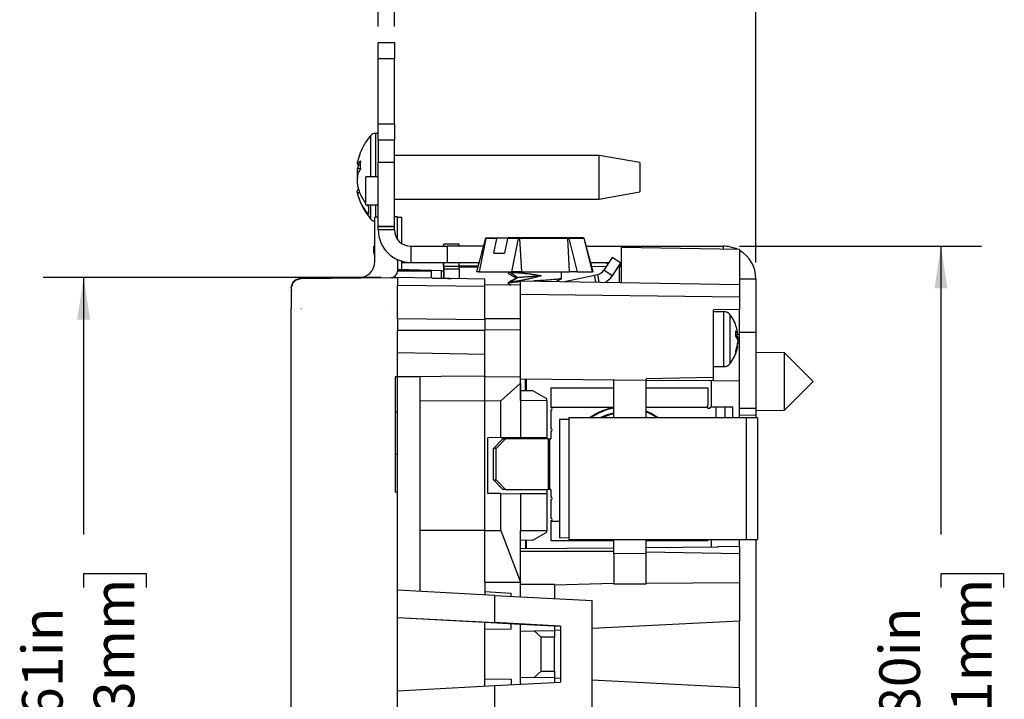
# Model space of a CAD drawing. Units: inches. Extents: x 0 to 17, y 0 to 11.
# Drawn here: x 6.8 to 9.9, y 6.1 to 8.2 of the extents above; entities that cross this region are included whole.
import ezdxf

# ---------------------------------------------------------------- set-up
doc = ezdxf.new("R2010")
doc.units = ezdxf.units.IN
doc.header["$MEASUREMENT"] = 0
doc.layers.add('FORMAT', color=7, linetype='Continuous')
doc.styles.add('SLDTEXTSTYLE0', font='TXT', dxfattribs={"width": 0.605})
doc.dimstyles.new('SLDDIMSTYLE0', dxfattribs={"dimtxt": 0.125, "dimasz": 0.13, "dimexe": 0, "dimexo": 0.0625, "dimgap": 0.03125, "dimtad": 0, "dimrnd": 1e-09, "dimzin": 12, "dimdsep": 46, "dimtxsty": 'SLDTEXTSTYLE0', "dimsah": 1, "dimcen": 0.09, "dimadec": 0, "dimazin": 3, "dimtfac": 1, "dimtofl": 0, "dimtmove": 0, "dimatfit": 3, "dimfxl": 0, "dimfrac": 2, "dimtolj": 1, "dimtzin": 12, "dimarcsym": 0})
doc.dimstyles.new('SLDDIMSTYLE1', dxfattribs={"dimtxt": 0.125, "dimasz": 0.13, "dimexe": 0, "dimexo": 0.0625, "dimgap": 0.03125, "dimtad": 0, "dimrnd": 1e-09, "dimzin": 12, "dimdsep": 46, "dimtxsty": 'SLDTEXTSTYLE0', "dimsah": 1, "dimcen": 0.09, "dimadec": 0, "dimazin": 3, "dimtfac": 1, "dimtmove": 0, "dimatfit": 0, "dimfxl": 0, "dimfrac": 2, "dimtolj": 1, "dimtzin": 12, "dimarcsym": 0})
doc.dimstyles.new('SLDDIMSTYLE2', dxfattribs={"dimtxt": 0.125, "dimasz": 0.13, "dimexe": 0, "dimexo": 0.0625, "dimgap": 0.03125, "dimtad": 0, "dimrnd": 1e-09, "dimdsep": 46, "dimtxsty": 'SLDTEXTSTYLE0', "dimsah": 1, "dimcen": 0.09, "dimadec": 0, "dimazin": 2, "dimtfac": 1, "dimtmove": 0, "dimatfit": 0, "dimfxl": 0, "dimfrac": 2, "dimtolj": 1, "dimtzin": 12, "dimarcsym": 0})
doc.dimstyles.new('SLDDIMSTYLE3', dxfattribs={"dimtxt": 0.125, "dimasz": 0.13, "dimexe": 0, "dimexo": 0.0625, "dimgap": 0.03125, "dimtad": 0, "dimrnd": 1e-09, "dimzin": 4, "dimdsep": 46, "dimtxsty": 'SLDTEXTSTYLE0', "dimsah": 1, "dimcen": 0.09, "dimadec": 0, "dimazin": 1, "dimtfac": 1, "dimtofl": 0, "dimtmove": 0, "dimatfit": 3, "dimfxl": 0, "dimfrac": 2, "dimtolj": 1, "dimtzin": 12, "dimarcsym": 0})

# ---------------------------------------------------------------- blocks, each defined once
blk = doc.blocks.new('_D_6')
at = {"layer": 'FORMAT', "color": 7}
for p, q in [((7.9912, 8.1618), (7.9912, 9.3392)), ((9.1032, 7.4356), (9.1032, 9.3392)), ((7.9912, 9.2142), (7.7412, 9.2142)), ((8.2079, 9.214), (8.1649, 9.214)), ((8.1649, 9.214), (8.1649, 9.0222)), ((8.8282, 9.214), (8.8711, 9.214)), ((8.8711, 9.214), (8.8711, 9.0222)), ((9.1032, 9.2142), (9.3532, 9.2142)), ((8.1649, 9.0222), (8.2079, 9.0222)), ((8.8711, 9.0222), (8.8282, 9.0222))]:
    blk.add_line(p, q, dxfattribs=at)
for points in [[(7.9912, 9.2142), (7.8612, 9.2342), (7.8612, 9.1942)], [(9.1032, 9.2142), (9.2332, 9.1942), (9.2332, 9.2342)]]:
    blk.add_solid(points, dxfattribs=at)
at = {"layer": 'FORMAT', "color": 7, "char_height": 0.125, "attachment_point": 1, "style": 'SLDTEXTSTYLE0'}
for s, insert in [('1.11in', (8.2841, 9.4038)), ('28.2mm', (8.2079, 9.1833))]:
    blk.add_mtext(s, dxfattribs=dict(at, insert=insert))
blk = doc.blocks.new('_D_7')
at = {"layer": 'FORMAT', "color": 7}
for p, q in [((7.9412, 8.1618), (7.9412, 8.6305)), ((7.9912, 8.1618), (7.9912, 8.6305)), ((7.0086, 8.5054), (6.9656, 8.5054)), ((6.9656, 8.5054), (6.9656, 8.3135)), ((7.5334, 8.5054), (7.5764, 8.5054)), ((7.5764, 8.5054), (7.5764, 8.3135)), ((7.9412, 8.5055), (7.6957, 8.5055)), ((7.9912, 8.5055), (8.2412, 8.5055)), ((6.9656, 8.3135), (7.0086, 8.3135)), ((7.5764, 8.3135), (7.5334, 8.3135))]:
    blk.add_line(p, q, dxfattribs=at)
for points in [[(7.9412, 8.5055), (7.8112, 8.5255), (7.8112, 8.4855)], [(7.9912, 8.5055), (8.1212, 8.4855), (8.1212, 8.5255)]]:
    blk.add_solid(points, dxfattribs=at)
at = {"layer": 'FORMAT', "color": 7, "char_height": 0.125, "attachment_point": 1, "style": 'SLDTEXTSTYLE0'}
for s, insert in [('0.05in', (7.037, 8.6951)), ('1.3mm', (7.0086, 8.4747))]:
    blk.add_mtext(s, dxfattribs=dict(at, insert=insert))
blk = doc.blocks.new('_D_9')
at = {"layer": 'FORMAT', "color": 7}
for p, q in [((9.0532, 7.4856), (9.7979, 7.4856)), ((9.6729, 7.4856), (9.6729, 6.5984)), ((9.673, 6.4361), (9.673, 6.4791)), ((9.673, 6.4791), (9.8649, 6.4791)), ((9.8649, 6.4791), (9.8649, 6.4361)), ((9.673, 5.8158), (9.673, 5.7729)), ((9.8649, 5.7729), (9.8649, 5.8158)), ((9.673, 5.7729), (9.8649, 5.7729)), ((9.6729, 4.6846), (9.6729, 5.6536)), ((9.0532, 4.6846), (9.7979, 4.6846))]:
    blk.add_line(p, q, dxfattribs=at)
for points in [[(9.6729, 7.4856), (9.6529, 7.3556), (9.6929, 7.3556)], [(9.6729, 4.6846), (9.6929, 4.8146), (9.6529, 4.8146)]]:
    blk.add_solid(points, dxfattribs=at)
at = {"layer": 'FORMAT', "color": 7, "char_height": 0.125, "attachment_point": 1, "rotation": 90, "style": 'SLDTEXTSTYLE0'}
for s, insert in [('71.1mm', (9.7037, 5.8158)), ('2.80in', (9.4832, 5.892))]:
    blk.add_mtext(s, dxfattribs=dict(at, insert=insert))
blk = doc.blocks.new('_D_10')
at = {"layer": 'FORMAT', "color": 7}
for p, q in [((7.9507, 7.3893), (6.9098, 7.3893)), ((7.0348, 7.3893), (7.0348, 6.5984)), ((7.0349, 6.4361), (7.0349, 6.4791)), ((7.0349, 6.4791), (7.2268, 6.4791)), ((7.2268, 6.4791), (7.2268, 6.4361)), ((7.0349, 5.8158), (7.0349, 5.7729)), ((7.2268, 5.7729), (7.2268, 5.8158)), ((7.0349, 5.7729), (7.2268, 5.7729)), ((7.0348, 4.787), (7.0348, 5.6536)), ((7.9311, 4.787), (6.9098, 4.787))]:
    blk.add_line(p, q, dxfattribs=at)
for points in [[(7.0348, 7.3893), (7.0148, 7.2593), (7.0548, 7.2593)], [(7.0348, 4.787), (7.0548, 4.917), (7.0148, 4.917)]]:
    blk.add_solid(points, dxfattribs=at)
at = {"layer": 'FORMAT', "color": 7, "char_height": 0.125, "attachment_point": 1, "rotation": 90, "style": 'SLDTEXTSTYLE0'}
for s, insert in [('66.3mm', (7.0656, 5.8158)), ('2.61in', (6.8452, 5.892))]:
    blk.add_mtext(s, dxfattribs=dict(at, insert=insert))

msp = doc.modelspace()

# ---------------------------------------------------------------- linework, layer by layer
at = {"color": 7, "linetype": 'Continuous', "lineweight": 25}
for p, q in [((7.9412, 8.0618), (7.9412, 8.1118)), ((7.9412, 8.1118), (7.9912, 8.1118)), ((7.9912, 8.1118), (7.9912, 8.0618)), ((7.9912, 8.0618), (7.9412, 8.0618)), ((7.9412, 7.8618), (7.9412, 8.0618)), ((7.9912, 7.8618), (7.9912, 8.0618)), ((7.9412, 7.8118), (7.9412, 7.8618)), ((7.9412, 7.8618), (7.9912, 7.8618)), ((7.9912, 7.8618), (7.9912, 7.8118)), ((7.9412, 7.8327), (7.9327, 7.8327)), ((7.9912, 7.8118), (7.9412, 7.8118)), ((7.9412, 7.8118), (7.9412, 7.744)), ((7.9912, 7.744), (7.9912, 7.8118)), ((7.8857, 7.7727), (7.877, 7.7452)), ((8.6212, 7.7647), (7.9912, 7.7647)), ((8.7462, 7.7427), (8.6212, 7.7647)), ((8.6212, 7.6307), (8.6212, 7.7647)), ((7.877, 7.7235), (7.8813, 7.7354)), ((7.8781, 7.7354), (7.8858, 7.7354)), ((7.9412, 7.5457), (7.9412, 7.744)), ((7.9412, 7.744), (7.9912, 7.744)), ((7.9912, 7.5457), (7.9912, 7.744)), ((8.7462, 7.7427), (8.7462, 7.6586)), ((7.8778, 7.6977), (7.877, 7.7235)), ((7.8863, 7.7235), (7.877, 7.7235)), ((7.9412, 7.6988), (7.9032, 7.6988)), ((7.9032, 7.6128), (7.9032, 7.6988)), ((7.8849, 7.6496), (7.877, 7.6496)), ((7.8777, 7.6483), (7.8789, 7.6435)), ((7.8813, 7.6599), (7.8781, 7.6599)), ((8.6212, 7.6307), (8.7462, 7.6527)), ((8.7462, 7.6586), (8.7462, 7.6527)), ((7.9032, 7.6128), (7.9412, 7.6128)), ((7.9061, 7.6128), (7.9112, 7.6063)), ((7.9912, 7.6307), (8.6212, 7.6307)), ((7.9307, 7.575), (7.9307, 7.5748)), ((7.9412, 7.5749), (7.9307, 7.5748)), ((7.9307, 7.4387), (7.9307, 7.5748)), ((8.0007, 7.5759), (7.9912, 7.5759)), ((8.0007, 7.5754), (7.9912, 7.5753)), ((8.0007, 7.5759), (8.0007, 7.5754)), ((8.0007, 7.5061), (8.0007, 7.5754)), ((7.9412, 7.5456), (7.9412, 7.5457)), ((7.9912, 7.5457), (7.9412, 7.5457)), ((7.9912, 7.5456), (7.9412, 7.5456)), ((7.9412, 7.5356), (7.9412, 7.5456)), ((7.9912, 7.5456), (7.9912, 7.5457)), ((7.9912, 7.5356), (7.9912, 7.5456)), ((8.0137, 7.5737), (8.0007, 7.5739)), ((8.0137, 7.5732), (8.0007, 7.5734)), ((8.0137, 7.5732), (8.0137, 7.5737)), ((8.0137, 7.4937), (8.0137, 7.5732)), ((7.9912, 7.5356), (7.9412, 7.5356)), ((7.9282, 7.4656), (7.9282, 7.4856)), ((7.9282, 7.4856), (7.9307, 7.4856)), ((8.0412, 7.4856), (8.0412, 7.4356)), ((8.0412, 7.4856), (8.1549, 7.4856)), ((8.1902, 7.4916), (8.1432, 7.4916)), ((8.1432, 7.4856), (8.1432, 7.4916)), ((8.1549, 7.4356), (8.1549, 7.4856)), ((8.2648, 7.4856), (8.1549, 7.4856)), ((8.1902, 7.4856), (8.1902, 7.4916)), ((8.2711, 7.5091), (8.2436, 7.4063)), ((8.272, 7.5091), (8.2514, 7.4063)), ((8.3058, 7.5091), (8.272, 7.5091)), ((8.2742, 7.5113), (8.308, 7.5113)), ((8.2969, 7.4643), (8.3058, 7.5091)), ((8.308, 7.5113), (8.3413, 7.5113)), ((8.3391, 7.5091), (8.3301, 7.4643)), ((8.3729, 7.5091), (8.3391, 7.5091)), ((8.3751, 7.5113), (8.3413, 7.5113)), ((8.3523, 7.4063), (8.3729, 7.5091)), ((8.3729, 7.5091), (8.3762, 7.5091)), ((8.5242, 7.5113), (8.3756, 7.5113)), ((8.3762, 7.5091), (8.3818, 7.4063)), ((8.5247, 7.5091), (8.3762, 7.5091)), ((8.5723, 7.5113), (8.5246, 7.5113)), ((8.5303, 7.4063), (8.5247, 7.5091)), ((8.5247, 7.5091), (8.5273, 7.5091)), ((8.5273, 7.5091), (8.5535, 7.4063)), ((8.575, 7.5091), (8.5273, 7.5091)), ((8.6011, 7.4063), (8.575, 7.5091)), ((8.6027, 7.4063), (8.5752, 7.5091)), ((8.5815, 7.4856), (9.0032, 7.4856)), ((8.2969, 7.4643), (8.3301, 7.4643)), ((9.0532, 7.4756), (8.6902, 7.4819)), ((8.6902, 7.3739), (8.6902, 7.4819)), ((9.0532, 7.4756), (9.0532, 7.3676)), ((7.9307, 7.4383), (7.9307, 7.4387)), ((8.0007, 7.4393), (8.0007, 7.4441)), ((8.0007, 7.4393), (8.0007, 7.4143)), ((8.0137, 7.4139), (8.0137, 7.4394)), ((8.0137, 7.4356), (8.0412, 7.4356)), ((8.1426, 7.4334), (8.0166, 7.4356)), ((8.0412, 7.4356), (8.1549, 7.4356)), ((8.1426, 7.4356), (8.1426, 7.4334)), ((8.1426, 7.4246), (8.1426, 7.4334)), ((8.1426, 7.4246), (8.1426, 7.422)), ((8.1426, 7.4246), (8.1432, 7.4246)), ((8.1432, 7.4236), (8.1432, 7.4356)), ((8.1902, 7.4236), (8.1432, 7.4236)), ((8.1432, 7.4236), (8.1432, 7.4161)), ((8.1549, 7.4356), (8.2514, 7.4356)), ((8.1902, 7.4256), (8.1902, 7.4356)), ((8.1902, 7.4256), (8.2489, 7.4262)), ((8.1902, 7.4256), (8.1902, 7.4236)), ((8.1902, 7.4161), (8.1902, 7.4236)), ((8.5949, 7.4356), (8.6509, 7.4356)), ((8.5981, 7.4237), (8.643, 7.4233)), ((8.6609, 7.4509), (8.6355, 7.4118)), ((8.6378, 7.4356), (8.6489, 7.4324)), ((8.6869, 7.4341), (8.6609, 7.4509)), ((8.6869, 7.4341), (8.6615, 7.3949)), ((8.68, 7.4234), (8.6815, 7.423)), ((8.6832, 7.4229), (8.6832, 7.4282)), ((8.6846, 7.4356), (8.6902, 7.4356)), ((8.6852, 7.4356), (8.6852, 7.4352)), ((8.6852, 7.4313), (8.6852, 7.4229)), ((8.1051, 7.4107), (8.0007, 7.4143)), ((8.0007, 7.4143), (8.0007, 7.4093)), ((8.0007, 7.4093), (8.0007, 7.4092)), ((8.1051, 7.4093), (8.0007, 7.4093)), ((8.1051, 7.4091), (8.0007, 7.4092)), ((8.1051, 7.4093), (8.1051, 7.4107)), ((8.1352, 7.4096), (8.1051, 7.4107)), ((8.1051, 7.4092), (8.1051, 7.4093)), ((8.1352, 7.4096), (8.1352, 7.387)), ((8.1352, 7.4096), (8.1426, 7.4094)), ((8.1426, 7.422), (8.1426, 7.4094)), ((8.1426, 7.4094), (8.1426, 7.3869)), ((8.1426, 7.4008), (8.1432, 7.4008)), ((8.1432, 7.4161), (8.1902, 7.4161)), ((8.1432, 7.4161), (8.1432, 7.3868)), ((8.1902, 7.4161), (8.1902, 7.386)), ((8.2514, 7.4063), (8.2436, 7.4063)), ((8.2514, 7.4063), (8.3523, 7.4063)), ((8.3412, 7.4063), (8.3412, 7.4022)), ((8.3481, 7.4043), (8.3713, 7.3897)), ((8.3818, 7.4063), (8.3523, 7.4063)), ((8.3818, 7.4063), (8.5303, 7.4063)), ((8.5052, 7.3866), (8.5052, 7.4063)), ((8.514, 7.377), (8.6068, 7.3967)), ((8.5535, 7.4063), (8.5303, 7.4063)), ((8.5535, 7.4063), (8.6011, 7.4063)), ((8.6027, 7.4063), (8.6011, 7.4063)), ((8.6068, 7.3967), (8.6166, 7.3988)), ((8.6112, 7.3758), (8.6068, 7.3967)), ((8.6615, 7.3949), (8.6355, 7.4118)), ((8.6797, 7.423), (8.6832, 7.4229)), ((8.6832, 7.374), (8.6832, 7.4229)), ((8.6832, 7.4229), (8.6902, 7.4228)), ((7.704, 7.3867), (7.9806, 7.3892)), ((8.2692, 7.3846), (8.0007, 7.3893)), ((8.2692, 7.362), (8.0007, 7.3647)), ((8.0007, 7.2619), (8.0007, 7.3647)), ((8.3792, 7.3664), (8.2692, 7.3655)), ((8.2692, 7.2629), (8.2692, 7.3655)), ((8.3412, 7.373), (8.3412, 7.371)), ((8.3414, 7.3706), (8.349, 7.3661)), ((8.3713, 7.3897), (8.3481, 7.375)), ((8.3667, 7.388), (8.3713, 7.3897)), ((8.3792, 7.3793), (9.0532, 7.3676)), ((8.3792, 7.3365), (8.3792, 7.3793)), ((9.0532, 7.3856), (9.1032, 7.3856)), ((9.0532, 7.3676), (9.0532, 7.3291)), ((9.1032, 7.3856), (9.1032, 7.2207)), ((7.6748, 7.359), (7.6742, 7.3608)), ((8.3792, 7.0761), (8.3792, 7.3365)), ((9.0532, 7.3291), (8.3792, 7.3365)), ((9.0532, 7.3291), (9.0532, 7.2909)), ((7.6737, 4.8859), (7.6737, 7.2927)), ((9.0532, 7.2909), (8.9732, 7.2896)), ((8.9732, 7.0813), (8.9732, 7.2896)), ((9.0045, 7.2841), (8.9732, 7.2841)), ((9.0532, 7.1996), (9.0532, 7.2909)), ((8.2692, 7.2591), (8.0007, 7.2619)), ((8.2692, 7.2629), (8.3792, 7.2632)), ((8.2692, 7.2265), (8.0007, 7.2265)), ((8.0007, 7.1582), (8.0007, 7.2265)), ((8.2655, 7.2259), (8.2635, 7.2268)), ((8.3792, 7.2278), (8.2692, 7.2275)), ((8.2692, 7.1535), (8.2692, 7.2275)), ((9.0412, 7.2127), (9.0483, 7.2127)), ((9.0482, 7.2153), (9.0466, 7.2215)), ((9.0532, 7.2207), (9.1032, 7.2207)), ((9.1032, 7.2207), (9.1032, 6.9878)), ((9.0482, 7.2023), (9.0453, 7.1973)), ((9.0532, 7.0702), (9.0532, 7.1996)), ((8.0007, 7.1582), (8.2692, 7.1535)), ((8.0007, 7.084), (8.0007, 7.1582)), ((8.2692, 7.0856), (8.2692, 7.1535)), ((9.0466, 7.1777), (9.0412, 7.1567)), ((9.191, 7.1578), (9.1032, 7.159)), ((9.2792, 7.0696), (9.191, 7.1578)), ((9.191, 6.9814), (9.191, 7.1578)), ((8.9732, 7.1151), (9.0045, 7.1151)), ((8.0007, 7.0836), (7.9937, 7.0836)), ((7.9937, 7.0836), (7.9937, 6.9761)), ((8.2692, 7.0856), (8.0007, 7.084)), ((8.0007, 7.0835), (8.0007, 7.084)), ((8.0707, 7.0837), (8.0007, 7.0835)), ((8.0007, 6.4272), (8.0007, 7.0835)), ((8.0707, 6.4235), (8.0707, 7.0837)), ((8.2692, 7.0856), (8.2692, 7.0852)), ((8.2692, 7.0844), (8.2692, 7.0852)), ((8.2692, 7.0844), (8.3792, 7.0838)), ((8.2692, 7.0106), (8.2692, 7.0844)), ((8.378, 7.0634), (8.3183, 7.0103)), ((8.3792, 7.0634), (8.378, 7.0634)), ((8.378, 7.0634), (8.378, 7.0108)), ((8.7662, 7.0727), (8.3792, 7.0761)), ((8.3792, 7.0634), (8.3792, 7.0761)), ((8.3792, 7.0634), (8.3792, 7.0108)), ((8.3946, 7.0406), (8.3946, 7.0759)), ((8.3962, 7.0759), (8.3962, 7.0406)), ((8.6662, 6.9583), (8.6662, 7.0736)), ((8.9732, 7.0813), (8.7662, 7.0777)), ((8.7662, 7.0777), (8.7662, 7.0727)), ((8.7662, 6.9583), (8.7662, 7.0727)), ((8.9732, 7.0709), (8.7662, 7.0727)), ((8.9672, 6.99), (8.9672, 7.0709)), ((8.9732, 7.0709), (8.9732, 7.0813)), ((9.0532, 7.0702), (8.9732, 7.0709)), ((9.0532, 6.9583), (9.0532, 7.0702)), ((9.191, 6.9814), (9.2792, 7.0696)), ((8.4174, 7.0404), (8.3792, 7.0408)), ((8.4602, 7.0157), (8.4174, 7.0404)), ((8.4722, 7.05), (8.4722, 6.99)), ((8.4722, 7.05), (8.6662, 7.05)), ((8.7662, 7.05), (8.9552, 7.05)), ((8.9552, 7.05), (8.9552, 6.9952)), ((8.0707, 7.01), (8.2692, 7.0111)), ((8.2692, 7.0106), (8.3183, 7.0103)), ((8.2692, 6.611), (8.2692, 7.0106)), ((8.3183, 6.8966), (8.3183, 7.0103)), ((8.378, 7.0108), (8.3795, 7.0108)), ((8.378, 7.0108), (8.3792, 7.0108)), ((8.3795, 7.0108), (8.3795, 6.8972)), ((8.4602, 7.0101), (8.3795, 7.0108)), ((8.4602, 7.0101), (8.4602, 7.0157)), ((8.4602, 7.0101), (8.4602, 6.8979)), ((7.9937, 6.9931), (7.9935, 6.9931)), ((7.9937, 6.9831), (7.9935, 6.9831)), ((7.9937, 6.9761), (8.0007, 6.9761)), ((7.9937, 6.9761), (7.9937, 6.8461)), ((8.4722, 6.99), (8.4722, 6.9895)), ((8.4722, 6.9816), (8.4722, 6.9245)), ((8.9802, 6.99), (8.9633, 6.99)), ((9.008, 6.99), (8.9802, 6.99)), ((9.008, 6.99), (9.008, 6.9583)), ((9.032, 6.99), (9.008, 6.99)), ((9.032, 6.9583), (9.032, 6.99)), ((9.0532, 6.9878), (9.1032, 6.9878)), ((9.1032, 6.9878), (9.1032, 6.9657)), ((9.1032, 6.9803), (9.191, 6.9814)), ((8.4992, 6.9533), (8.5282, 6.9538)), ((8.4992, 6.9533), (8.4992, 6.5883)), ((8.5282, 6.9583), (8.5282, 6.5833)), ((8.5282, 6.9583), (9.0732, 6.9583)), ((9.0532, 6.9666), (9.1032, 6.9657)), ((9.0732, 6.9583), (9.0732, 6.5833)), ((9.0732, 6.9583), (9.1082, 6.9583)), ((9.1032, 6.9657), (9.1032, 6.9583)), ((9.1082, 6.9583), (9.1082, 6.5833)), ((8.4722, 6.9166), (8.4722, 6.893)), ((8.3183, 6.8966), (8.2788, 6.8963)), ((8.2788, 6.7251), (8.2788, 6.8963)), ((8.2955, 6.863), (8.3251, 6.893)), ((8.3334, 6.893), (8.3039, 6.863)), ((8.3183, 6.8966), (8.3795, 6.8972)), ((8.3251, 6.893), (8.3334, 6.893)), ((8.4646, 6.893), (8.3334, 6.893)), ((8.3795, 6.8972), (8.4602, 6.8979)), ((8.4602, 6.8979), (8.4602, 6.893)), ((8.4646, 6.893), (8.4646, 6.737)), ((8.4646, 6.893), (8.4698, 6.893)), ((8.4698, 6.737), (8.4698, 6.893)), ((8.4698, 6.893), (8.4722, 6.893)), ((8.3039, 6.863), (8.2955, 6.863)), ((8.2955, 6.767), (8.2955, 6.863)), ((8.3039, 6.767), (8.3039, 6.863)), ((7.9935, 6.8391), (7.9937, 6.8391)), ((7.9935, 6.8291), (7.9937, 6.8291)), ((8.0007, 6.8461), (7.9937, 6.8461)), ((7.9937, 6.8461), (7.9937, 6.7289)), ((8.2955, 6.767), (8.3039, 6.767)), ((8.3251, 6.737), (8.2955, 6.767)), ((8.3039, 6.767), (8.3334, 6.737)), ((8.0007, 6.7289), (7.9937, 6.7289)), ((8.0007, 6.7289), (7.9937, 6.7289)), ((7.9937, 6.7289), (7.9937, 6.7289)), ((8.3334, 6.737), (8.3251, 6.737)), ((8.3334, 6.737), (8.4646, 6.737)), ((8.4602, 6.737), (8.4602, 6.7235)), ((8.4698, 6.737), (8.4646, 6.737)), ((8.4722, 6.737), (8.4698, 6.737)), ((8.4722, 6.737), (8.4722, 6.7134)), ((8.3183, 6.7247), (8.2788, 6.7251)), ((8.3183, 6.6112), (8.3183, 6.7247)), ((8.3183, 6.7247), (8.3795, 6.7242)), ((8.3795, 6.7242), (8.3795, 6.6106)), ((8.4602, 6.7235), (8.3795, 6.7242)), ((8.4602, 6.7235), (8.4602, 6.6113)), ((8.4722, 6.7055), (8.4722, 6.6484)), ((8.4722, 6.6405), (8.4722, 6.64)), ((8.4722, 6.64), (8.4722, 6.58)), ((8.2692, 6.6108), (8.0707, 6.6114)), ((8.2692, 6.611), (8.3183, 6.6112)), ((8.2692, 6.4516), (8.2692, 6.611)), ((8.3183, 6.6112), (8.3788, 6.4519)), ((8.3792, 6.4511), (8.3792, 6.6106)), ((8.3792, 6.6106), (8.3795, 6.6106)), ((8.3795, 6.6106), (8.4602, 6.6113)), ((8.4174, 6.5809), (8.4602, 6.6056)), ((8.4602, 6.6056), (8.4602, 6.6113)), ((8.4174, 6.5809), (8.3792, 6.5806)), ((8.3946, 6.5807), (8.3946, 6.5554)), ((8.3962, 6.5807), (8.3962, 6.5554)), ((8.4722, 6.58), (8.6662, 6.58)), ((8.5282, 6.5878), (8.4992, 6.5883)), ((8.5282, 6.5833), (9.0732, 6.5833)), ((8.6662, 6.5393), (8.6662, 6.5833)), ((8.7662, 6.5398), (8.7662, 6.5833)), ((8.7662, 6.58), (8.9552, 6.58)), ((8.9552, 6.5833), (8.9552, 6.58)), ((8.9672, 6.5604), (8.9672, 6.5833)), ((9.0532, 6.5616), (9.0532, 6.5833)), ((9.0732, 6.5833), (9.1082, 6.5833)), ((9.1032, 6.5833), (9.1032, 4.8484)), ((8.3792, 6.5552), (8.6662, 6.5578)), ((8.6662, 6.5469), (8.3792, 6.5459)), ((8.7662, 6.5586), (8.9872, 6.5606)), ((9.0532, 6.5388), (8.7662, 6.5448)), ((8.9872, 6.5627), (8.9872, 6.5606)), ((8.9872, 6.5627), (9.0532, 6.5616)), ((9.0532, 6.5616), (9.0532, 6.5388)), ((8.7662, 6.5398), (8.6662, 6.5393)), ((8.6662, 6.5393), (8.6662, 6.4458)), ((8.7662, 6.4463), (8.7662, 6.5398)), ((9.0532, 6.5388), (9.0532, 6.4499)), ((8.0007, 6.3433), (8.0007, 6.4272)), ((8.2999, 6.4115), (8.0007, 6.4272)), ((8.2692, 6.4516), (8.3788, 6.4519)), ((8.2692, 6.4516), (8.2692, 6.4504)), ((8.2692, 6.4504), (8.2692, 6.4131)), ((8.3788, 6.4519), (8.3792, 6.4511)), ((8.3792, 6.4463), (8.3792, 6.4511)), ((8.3792, 6.4463), (8.3792, 6.4447)), ((8.3792, 6.4074), (8.3792, 6.4447)), ((8.4832, 6.4447), (8.3792, 6.4447)), ((8.6662, 6.4479), (8.4832, 6.4424)), ((8.4832, 6.4447), (8.4832, 6.4019)), ((8.7662, 6.4463), (8.6662, 6.4458)), ((9.0532, 6.4499), (8.7662, 6.4484)), ((9.0532, 6.4499), (9.0532, 6.3326)), ((8.2692, 6.4229), (8.3501, 6.4187)), ((8.2999, 6.3276), (8.2999, 6.4115)), ((8.2999, 6.4115), (8.5999, 6.3958)), ((8.3501, 6.4089), (8.3501, 6.4187)), ((8.5999, 6.0655), (8.5999, 6.3958)), ((8.0007, 6.3433), (8.2692, 6.3292)), ((8.0007, 6.3433), (8.0007, 6.3433)), ((8.0007, 6.3433), (8.2999, 6.3276)), ((8.0007, 6.118), (8.0007, 6.3433)), ((9.0532, 6.3326), (8.5999, 6.3091)), ((9.0532, 6.1285), (9.0532, 6.3326)), ((8.2692, 6.3292), (8.361, 6.3244)), ((8.2692, 6.3069), (8.2692, 6.3292)), ((8.3501, 6.3076), (8.2692, 6.3069)), ((8.2692, 6.1544), (8.2692, 6.3069)), ((8.5019, 6.317), (8.2999, 6.3276)), ((8.3501, 6.3076), (8.3501, 6.325)), ((8.361, 6.3244), (8.5019, 6.317)), ((8.3792, 6.3012), (8.3792, 6.3235)), ((8.3803, 6.3013), (8.4206, 6.302)), ((8.4206, 6.302), (8.4832, 6.3031)), ((8.4424, 6.2828), (8.4206, 6.302)), ((8.4832, 6.318), (8.4832, 6.3031)), ((8.5019, 6.304), (8.4832, 6.3031)), ((8.4832, 6.3031), (8.4832, 6.2831)), ((8.5019, 6.317), (8.5019, 6.1443)), ((8.5019, 6.317), (8.5019, 6.317)), ((8.3792, 6.1599), (8.3792, 6.3012)), ((8.3803, 6.3012), (8.3792, 6.3012)), ((8.3803, 6.3012), (8.3803, 6.3013)), ((8.4832, 6.2831), (8.4424, 6.2828)), ((8.4424, 6.1783), (8.4424, 6.2828)), ((8.4832, 6.1781), (8.4832, 6.2831)), ((8.2692, 6.1544), (8.3501, 6.1537)), ((8.2692, 6.1321), (8.2692, 6.1544)), ((8.3501, 6.1537), (8.3501, 6.1363)), ((8.3792, 6.1378), (8.3792, 6.1599)), ((8.3803, 6.1599), (8.3792, 6.1599)), ((8.3803, 6.1598), (8.3803, 6.1599)), ((8.3803, 6.1598), (8.4206, 6.1591)), ((8.4206, 6.1591), (8.4424, 6.1783)), ((8.4832, 6.1581), (8.4206, 6.1591)), ((8.4424, 6.1783), (8.4832, 6.1781)), ((8.4832, 6.1781), (8.4832, 6.1581)), ((8.4832, 6.1581), (8.4832, 6.1433)), ((8.4832, 6.1581), (8.5019, 6.1571)), ((8.5999, 6.152), (9.0532, 6.1285)), ((8.0007, 6.118), (8.2999, 6.1337)), ((8.2999, 6.1337), (8.5019, 6.1443)), ((8.2999, 6.0498), (8.2999, 6.1337)), ((9.0532, 6.1285), (9.0532, 6.0202)), ((8.0007, 6.0341), (8.0007, 6.118))]:
    msp.add_line(p, q, dxfattribs=at)
at = {"color": 8, "linetype": 'Continuous', "lineweight": 25}
for p, q in [((7.9173, 7.8255), (7.9173, 7.6988)), ((7.9327, 7.8327), (7.9327, 7.6988)), ((7.9173, 7.6128), (7.9173, 7.5699)), ((7.9327, 7.6128), (7.9327, 7.575)), ((8.2711, 7.5091), (8.272, 7.5091)), ((8.575, 7.5091), (8.5752, 7.5091)), ((9.0032, 7.4764), (9.0032, 7.4856)), ((8.1426, 7.422), (8.1432, 7.422)), ((8.1902, 7.4226), (8.248, 7.4226)), ((8.6216, 7.3751), (8.6166, 7.3988)), ((9.0045, 7.1223), (9.0045, 7.2841)), ((9.0245, 7.1251), (9.0245, 7.274)), ((9.0482, 7.2131), (9.0412, 7.2131)), ((9.0416, 7.2081), (9.0482, 7.2081)), ((9.045, 7.2023), (9.0482, 7.2023)), ((9.0466, 7.1996), (9.0532, 7.1996)), ((9.0045, 7.1151), (9.0045, 7.1223)), ((8.4722, 6.99), (8.6662, 6.99)), ((8.7662, 6.99), (8.9533, 6.99)), ((8.9802, 6.99), (8.9802, 6.9583)), ((8.4722, 6.64), (8.4992, 6.64))]:
    msp.add_line(p, q, dxfattribs=at)
at = {"color": 8, "linetype": 'Continuous', "lineweight": 25, "flags": 128}
msp.add_lwpolyline([(8.6291, 6.9583), (8.6552, 6.968), (8.6662, 6.9706)], dxfattribs=at)
at = {"color": 7, "linetype": 'Continuous', "lineweight": 25, "flags": 128}
msp.add_lwpolyline([(8.7684, 6.9583), (8.7664, 6.9593), (8.7662, 6.9594)], dxfattribs=at)
at = {"color": 7, "linetype": 'Continuous', "lineweight": 25}
for centre, radius, start, end in [((7.9327, 7.8127), 0.02, 90, 140.291), ((7.9327, 7.5827), 0.02, 219.709, 264.4012), ((8.0412, 7.5356), 0.1, 180, 270), ((8.0412, 7.5356), 0.05, 180, 270), ((8.274, 7.5083), 0.003, 90, 165), ((8.2745, 7.5089), 0.00247, 96.8399, 174.7119), ((8.3083, 7.5089), 0.00247, 96.8399, 174.7119), ((8.3415, 7.5089), 0.00247, 96.8399, 174.7119), ((8.3754, 7.5089), 0.00247, 96.8399, 174.7119), ((8.3732, 7.5095), 0.00297, 351.9813, 37.5886), ((8.5218, 7.5095), 0.00297, 351.9813, 37.5886), ((8.5245, 7.5085), 0.00288, 13.1327, 88.9717), ((8.5723, 7.5083), 0.003, 15, 90), ((8.5722, 7.5085), 0.00288, 13.1328, 88.9719), ((9.0032, 7.3856), 0.1, 64.3086, 90), ((7.9582, 7.4656), 0.03, 180, 203.912), ((9.0032, 7.3856), 0.1, 0, 60), ((7.8807, 7.4383), 0.05, 270.5, 359.9999), ((7.9807, 7.4092), 0.02, 270.5, 359.9999), ((8.6103, 7.4281), 0.03, 282, 327), ((8.6103, 7.4281), 0.061, 297.3653, 327), ((9.0045, 7.2591), 0.025, 36.6674, 90), ((9.0045, 7.1401), 0.025, 270, 323.3326), ((8.4722, 6.9856), 0.00394, 270, 90), ((8.6972, 6.815), 0.1769, 100.094, 125.8853), ((8.6972, 6.815), 0.1601, 101.1676, 116.4499), ((8.6972, 6.815), 0.1769, 54.1147, 67.0392), ((8.9583, 6.9912), 0.00511, 193.2605, 346.7395), ((8.4722, 6.9206), 0.00394, 270, 90), ((8.4722, 6.7095), 0.00394, 270, 90), ((8.4722, 6.6445), 0.00394, 270, 90)]:
    msp.add_arc(centre, radius, start, end, dxfattribs=at)
at = {"color": 8, "linetype": 'Continuous', "lineweight": 25}
for start, end in [(100.2038, 125.0234), (54.9766, 66.7775)]:
    msp.add_arc((8.6972, 6.815), 0.175, start, end, dxfattribs=at)
at = {"color": 7, "linetype": 'Continuous', "lineweight": 25}
for points, knots in [([(7.9164, 7.8242), (7.913, 7.8199), (7.9059, 7.8109), (7.8953, 7.7939), (7.8893, 7.7805), (7.8857, 7.7727)], [0, 0, 0, 0, 0.270674, 0.5704, 1, 1, 1, 1]), ([(7.877, 7.6719), (7.8799, 7.6626), (7.8858, 7.6439), (7.896, 7.6257), (7.9028, 7.6171), (7.9032, 7.6166)], [0, 0, 0, 0, 0.478533, 0.970944, 1, 1, 1, 1]), ([(7.9112, 7.5841), (7.9029, 7.5939), (7.8959, 7.6043), (7.8845, 7.6261), (7.88, 7.6377), (7.877, 7.6496)], [0, 0, 0, 0, 0.5, 0.5, 1, 1, 1, 1]), ([(7.8812, 7.6359), (7.8837, 7.6287), (7.8892, 7.6129), (7.9011, 7.591), (7.9117, 7.5774), (7.9167, 7.571)], [0, 0, 0, 0, 0.305885, 0.67447, 1, 1, 1, 1]), ([(8.1051, 7.3902), (8.1051, 7.3912), (8.1051, 7.3924), (8.1051, 7.3958), (8.1051, 7.3982), (8.1051, 7.4035), (8.1051, 7.4064), (8.1051, 7.4092)], [4.321864, 4.321864, 4.321864, 4.321864, 4.589714, 4.589714, 4.982413, 4.982413, 5.372938, 5.372938, 5.372938, 5.372938]), ([(8.3481, 7.4043), (8.3446, 7.4037), (8.3403, 7.403), (8.3417, 7.4024), (8.342, 7.4022)], [0, 0, 0, 0, 0.818371, 1, 1, 1, 1]), ([(8.3415, 7.4017), (8.3458, 7.3993), (8.3539, 7.3945), (8.3621, 7.3898), (8.3659, 7.3876)], [0, 0, 0, 0, 0.525474, 1, 1, 1, 1]), ([(8.3481, 7.4043), (8.3488, 7.4044), (8.3502, 7.4045), (8.3527, 7.4046), (8.3555, 7.4046), (8.3586, 7.4046), (8.3608, 7.4046), (8.3619, 7.4046)], [0, 0, 0, 0, 0.200482, 0.400694, 0.600665, 0.800424, 1, 1, 1, 1]), ([(8.3619, 7.4046), (8.3632, 7.4045), (8.3657, 7.4044), (8.3697, 7.4042), (8.3741, 7.4039), (8.3787, 7.4036), (8.3835, 7.4032), (8.3885, 7.4027), (8.3937, 7.4021), (8.4007, 7.4013), (8.4095, 7.4001), (8.4204, 7.3985), (8.4317, 7.3967), (8.4392, 7.3952), (8.4429, 7.3945)], [0, 0, 0, 0, 0.061118, 0.12262, 0.184517, 0.246818, 0.309533, 0.372669, 0.436236, 0.500243, 0.619063, 0.741934, 0.868899, 1, 1, 1, 1]), ([(8.4429, 7.3945), (8.441, 7.394), (8.4373, 7.3929), (8.4315, 7.3913), (8.4257, 7.3898), (8.42, 7.3884), (8.4143, 7.387), (8.4087, 7.3857), (8.4032, 7.3845), (8.3978, 7.3834), (8.3926, 7.3823), (8.3875, 7.3813), (8.3827, 7.3804), (8.378, 7.3795), (8.3736, 7.3788), (8.3694, 7.3781), (8.3655, 7.3774), (8.3631, 7.377), (8.3619, 7.3769)], [0, 0, 0, 0, 0.066817, 0.133025, 0.198631, 0.263642, 0.328065, 0.391906, 0.455173, 0.517872, 0.580012, 0.6416, 0.702644, 0.763153, 0.823134, 0.882596, 0.941548, 1, 1, 1, 1]), ([(8.3713, 7.3897), (8.3742, 7.39), (8.3781, 7.3904), (8.3875, 7.3912), (8.3931, 7.3916), (8.4057, 7.3925), (8.4127, 7.3929), (8.4274, 7.3937), (8.4352, 7.3941), (8.4429, 7.3945)], [0, 0, 0, 0, 0.25, 0.25, 0.5, 0.5, 0.75, 0.75, 1, 1, 1, 1]), ([(7.6737, 7.3567), (7.6737, 7.3646), (7.6769, 7.3723), (7.6879, 7.3834), (7.6956, 7.3867), (7.7034, 7.3867)], [0, 0, 0, 0, 0.5, 0.5, 1, 1, 1, 1]), ([(7.7041, 7.3849), (7.7019, 7.3848), (7.6978, 7.3846), (7.6912, 7.3825), (7.6845, 7.3787), (7.6793, 7.373), (7.6757, 7.3669), (7.6747, 7.3628), (7.6742, 7.3607)], [0, 0, 0, 0, 0.154623, 0.291953, 0.492946, 0.698542, 0.839485, 1, 1, 1, 1]), ([(7.6891, 7.3824), (7.6885, 7.3822), (7.6852, 7.3809), (7.6801, 7.376), (7.6772, 7.3705), (7.6758, 7.3678)], [0, 0, 0, 0, 0.088719, 0.550505, 1, 1, 1, 1]), ([(7.704, 7.3867), (7.7039, 7.3867), (7.7039, 7.3867), (7.7037, 7.3867), (7.7036, 7.3867), (7.7035, 7.3867), (7.7034, 7.3867)], [0, 0, 0, 0, 0.158464, 0.405617, 0.702482, 1, 1, 1, 1]), ([(7.9814, 7.3892), (7.9819, 7.3892), (7.9821, 7.3892), (7.9828, 7.3892), (7.9831, 7.3892), (7.984, 7.3892), (7.9845, 7.3892), (7.9863, 7.3892), (7.9874, 7.3892), (7.9906, 7.3892), (7.9926, 7.3893), (7.998, 7.3893), (8.0007, 7.3893), (8.0007, 7.3893)], [0, 0, 0, 0, 0.03125, 0.03125, 0.0625, 0.0625, 0.125, 0.125, 0.25, 0.25, 0.5, 0.5, 1, 1, 1, 1]), ([(8.0007, 7.3893), (8.0007, 7.3893), (8.0007, 7.3893), (8.0007, 7.3885), (8.0007, 7.3864), (8.0007, 7.3793), (8.0007, 7.3743), (8.0007, 7.3672), (8.0007, 7.366), (8.0007, 7.3647)], [5.8132262, 5.8132262, 5.8132262, 5.8132262, 5.8904862, 5.8904862, 6.2831853, 6.2831853, 6.6758844, 6.6758844, 6.7531444, 6.7531444, 6.7531444, 6.7531444]), ([(8.108, 7.3875), (8.108, 7.3875), (8.1094, 7.3874), (8.115, 7.3873), (8.1192, 7.3873), (8.1298, 7.3871), (8.1361, 7.387), (8.1468, 7.3868), (8.1505, 7.3867), (8.1581, 7.3866), (8.1622, 7.3865), (8.1662, 7.3864)], [0, 0, 0, 0, 0.25, 0.25, 0.5, 0.5, 0.75, 0.75, 0.875, 0.875, 1, 1, 1, 1]), ([(8.2692, 7.3655), (8.2692, 7.3709), (8.2692, 7.3754), (8.2692, 7.3819), (8.2692, 7.3839), (8.2692, 7.3846), (8.2692, 7.3846), (8.2692, 7.3846)], [5.813267, 5.813267, 5.813267, 5.813267, 6.2025884, 6.2025884, 6.5952875, 6.5952875, 6.6725066, 6.6725066, 6.6725066, 6.6725066]), ([(8.3792, 7.3759), (8.3751, 7.3757), (8.3698, 7.3753), (8.3646, 7.3748), (8.3564, 7.3741), (8.3464, 7.3729), (8.3401, 7.3717), (8.3416, 7.3711), (8.3418, 7.371)], [0, 0, 0, 0, 0.168799, 0.22272, 0.269386, 0.608945, 0.948508, 1, 1, 1, 1]), ([(8.3419, 7.373), (8.3417, 7.3731), (8.3401, 7.3738), (8.3444, 7.3745), (8.3481, 7.375)], [0, 0, 0, 0, 0.158205, 1, 1, 1, 1]), ([(8.3667, 7.388), (8.3625, 7.3856), (8.354, 7.3807), (8.3455, 7.3757), (8.3413, 7.3733)], [0, 0, 0, 0, 0.499833, 1, 1, 1, 1]), ([(8.3481, 7.375), (8.3481, 7.375), (8.3481, 7.375), (8.3482, 7.3751), (8.3484, 7.3751), (8.3488, 7.3751), (8.3496, 7.3752), (8.3513, 7.3754), (8.3541, 7.3757), (8.3577, 7.3762), (8.3605, 7.3767), (8.3619, 7.3769)], [0, 0, 0, 0, 0.007804, 0.015609, 0.031219, 0.062442, 0.124902, 0.249862, 0.499877, 0.750113, 1, 1, 1, 1]), ([(8.5036, 7.3861), (8.5033, 7.3858), (8.5023, 7.3849), (8.4907, 7.3835), (8.471, 7.3818), (8.4462, 7.3802), (8.4285, 7.3791), (8.42, 7.3786)], [0, 0, 0, 0, 0.123296, 0.347369, 0.571443, 0.795516, 1, 1, 1, 1]), ([(8.4897, 7.3774), (8.4905, 7.3778), (8.4956, 7.3808), (8.5006, 7.3837), (8.5049, 7.3862)], [0, 0, 0, 0, 0.151197, 1, 1, 1, 1]), ([(7.6737, 7.3553), (7.6737, 7.3551), (7.6737, 7.3546), (7.674, 7.3512), (7.6742, 7.3494)], [0, 0, 0, 0, 0.481263, 1, 1, 1, 1]), ([(7.6737, 7.3515), (7.6737, 7.3515), (7.6737, 7.3501), (7.6737, 7.345), (7.6737, 7.3337), (7.6737, 7.3159), (7.6737, 7.3001), (7.6737, 7.2927)], [0, 0, 0, 0, 0.001183, 0.182563, 0.36365, 0.702756, 1, 1, 1, 1]), ([(7.704, 7.2928), (7.7039, 7.2927), (7.7039, 7.2926), (7.7036, 7.2926), (7.7034, 7.2927), (7.7033, 7.2927), (7.7032, 7.2927)], [0, 0, 0, 0, 0.157861, 0.396371, 0.698185, 1, 1, 1, 1]), ([(7.9806, 7.2952), (7.9806, 7.2952), (7.9806, 7.2951), (7.9808, 7.2951), (7.981, 7.2951), (7.9811, 7.2952)], [0, 0, 0, 0, 0.024711, 0.353155, 1, 1, 1, 1]), ([(9.0468, 7.2215), (9.0455, 7.2281), (9.0427, 7.2418), (9.0347, 7.259), (9.0279, 7.269), (9.0252, 7.273)], [0, 0, 0, 0, 0.356363, 0.740608, 1, 1, 1, 1]), ([(8.0007, 7.2619), (8.0007, 7.2568), (8.0007, 7.2511), (8.0007, 7.2391), (8.0007, 7.2328), (8.0007, 7.2265)], [2.8261854, 2.8261854, 2.8261854, 2.8261854, 3.1415927, 3.1415927, 3.4569999, 3.4569999, 3.4569999, 3.4569999]), ([(9.0482, 7.2153), (9.0482, 7.2149), (9.0483, 7.2145), (9.0483, 7.2141), (9.0483, 7.2137), (9.0483, 7.2134), (9.0484, 7.2132), (9.0484, 7.213), (9.0484, 7.2128), (9.0483, 7.2127)], [0, 0, 0, 0, 0.000037815, 0.000037815, 0.000037815, 0.0000756476, 0.0000756476, 0.0000756476, 0.0001132369, 0.0001132369, 0.0001132369, 0.0001132369]), ([(9.0483, 7.2128), (9.0483, 7.2127), (9.0483, 7.2127), (9.0482, 7.213), (9.0482, 7.2131)], [0, 0, 0, 0, 0.443271, 1, 1, 1, 1]), ([(9.0482, 7.2023), (9.0482, 7.2025), (9.0483, 7.2028), (9.0483, 7.2031), (9.0483, 7.2034), (9.0483, 7.2038), (9.0484, 7.2043), (9.0484, 7.2047), (9.0484, 7.2052), (9.0483, 7.2057), (9.0483, 7.2062), (9.0483, 7.2067), (9.0483, 7.2072), (9.0482, 7.2075), (9.0482, 7.2078), (9.0482, 7.2081)], [0, 0, 0, 0, 0.000037815, 0.000037815, 0.000037815, 0.0000756476, 0.0000756476, 0.0000756476, 0.0001132369, 0.0001132369, 0.0001132369, 0.0001507163, 0.0001507163, 0.0001507163, 0.0001767305, 0.0001767305, 0.0001767305, 0.0001767305]), ([(9.0482, 7.1968), (9.0482, 7.1966), (9.0483, 7.1963), (9.0483, 7.196), (9.0483, 7.1957), (9.0483, 7.1953), (9.0484, 7.1948), (9.0484, 7.1944), (9.0484, 7.1939), (9.0483, 7.1934), (9.0483, 7.1929), (9.0483, 7.1924), (9.0483, 7.1919), (9.0482, 7.1916), (9.0482, 7.1913), (9.0482, 7.191)], [0, 0, 0, 0, 0.000037815, 0.000037815, 0.000037815, 0.0000756476, 0.0000756476, 0.0000756476, 0.0001132369, 0.0001132369, 0.0001132369, 0.0001507163, 0.0001507163, 0.0001507163, 0.0001767305, 0.0001767305, 0.0001767305, 0.0001767305]), ([(9.0482, 7.1838), (9.0482, 7.1842), (9.0483, 7.1851), (9.0484, 7.186), (9.0484, 7.1864), (9.0483, 7.1864), (9.0483, 7.1863)], [0, 0, 0, 0, 0.291233, 0.582549, 0.87203, 1, 1, 1, 1]), ([(9.0249, 7.1257), (9.025, 7.1258), (9.0303, 7.1318), (9.0375, 7.1463), (9.0449, 7.1638), (9.0463, 7.1747), (9.0467, 7.1776)], [0, 0, 0, 0, 0.005205, 0.423693, 0.843543, 1, 1, 1, 1]), ([(8.9552, 6.9952), (8.955, 6.9951), (8.9548, 6.9949), (8.9547, 6.9948), (8.9543, 6.9944), (8.9539, 6.9939), (8.9537, 6.9934), (8.9534, 6.9929), (8.9533, 6.9923), (8.9532, 6.9917), (8.9532, 6.9912), (8.9532, 6.9906), (8.9533, 6.99), (8.9533, 6.99), (8.9533, 6.99), (8.9533, 6.99)], [0.0002886184, 0.0002886184, 0.0002886184, 0.0002886184, 0.0003047027, 0.0003047027, 0.0003047027, 0.0003483393, 0.0003483393, 0.0003483393, 0.0003920411, 0.0003920411, 0.0003920411, 0.0004355967, 0.0004355967, 0.0004355967, 0.0004359877, 0.0004359877, 0.0004359877, 0.0004359877])]:
    msp.add_open_spline(points, degree=3, knots=knots, dxfattribs=at)
for points in [[(7.877, 7.7457), (7.8761, 7.7423), (7.8764, 7.7389), (7.8781, 7.7354)], [(7.8864, 7.7478), (7.8831, 7.7438), (7.8803, 7.7397), (7.8781, 7.7354)], [(7.8864, 7.7478), (7.8855, 7.7391), (7.8855, 7.7304), (7.8864, 7.7217)], [(7.8781, 7.7094), (7.8764, 7.6969), (7.8761, 7.6844), (7.877, 7.6719)], [(7.8864, 7.7217), (7.8831, 7.7177), (7.8803, 7.7136), (7.8781, 7.7094)], [(7.877, 7.6496), (7.8761, 7.6531), (7.8764, 7.6565), (7.8781, 7.6599)], [(7.9112, 7.6063), (7.9112, 7.5964), (7.9112, 7.589), (7.9112, 7.5841)], [(8.2741, 7.5113), (8.274, 7.5113), (8.274, 7.5113), (8.2742, 7.5113)], [(8.3751, 7.5113), (8.3752, 7.5113), (8.3754, 7.5113), (8.3756, 7.5113)], [(8.5242, 7.5113), (8.5244, 7.5113), (8.5245, 7.5113), (8.5246, 7.5113)], [(8.2692, 7.2629), (8.2691, 7.2527), (8.2691, 7.2401), (8.2692, 7.2275)], [(9.0412, 7.2251), (9.0447, 7.2212), (9.0471, 7.2172), (9.0482, 7.2131)], [(9.0412, 7.2088), (9.0416, 7.2143), (9.0416, 7.2198), (9.0412, 7.2251)], [(9.0482, 7.1968), (9.0471, 7.2009), (9.0447, 7.2049), (9.0412, 7.2088)], [(9.0412, 7.1639), (9.0447, 7.1726), (9.0471, 7.1817), (9.0482, 7.191)], [(9.0412, 7.1567), (9.0416, 7.1589), (9.0416, 7.1613), (9.0412, 7.1639)]]:
    msp.add_open_spline(points, degree=3, dxfattribs=at)

# ---------------------------------------------------------------- dimensions: what is measured, and where the dimension line sits
at = {"layer": 'FORMAT', "color": 7}
for base, p1, dimstyle, picture, middle in [((7.9912, 9.2142), (9.1032, 7.3856), 'SLDDIMSTYLE1', '_D_6', (8.518, 9.2142)), ((7.9912, 8.5055), (7.9412, 8.1118), 'SLDDIMSTYLE2', '_D_7', (7.271, 8.5055))]:
    dim = msp.add_linear_dim(base=base, p1=p1, p2=(7.9912, 8.1118), dimstyle=dimstyle, dxfattribs=at)
    dim.commit()
    dim.dimension.update_dxf_attribs({"geometry": picture, "text_midpoint": middle, "dimtype": 160})
for base, p1, p2, dimstyle, picture, middle in [((9.6729, 4.6846), (9.0032, 7.4856), (9.0032, 4.6846), 'SLDDIMSTYLE3', '_D_9', (9.6729, 6.126)), ((7.0348, 4.787), (8.0007, 7.3893), (7.9811, 4.787), 'SLDDIMSTYLE0', '_D_10', (7.0348, 6.126))]:
    dim = msp.add_linear_dim(base=base, p1=p1, p2=p2, angle=90, dimstyle=dimstyle, dxfattribs=at)
    dim.commit()
    dim.dimension.update_dxf_attribs({"geometry": picture, "text_midpoint": middle, "dimtype": 160})

doc.saveas('drawing.dxf')
